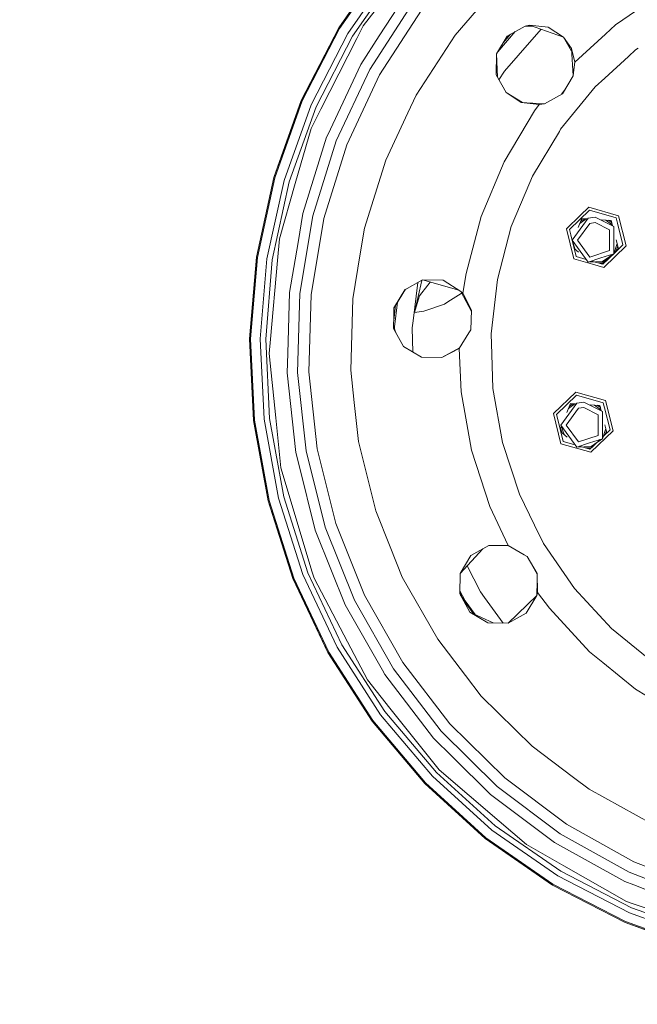
# Model space of a CAD drawing. Units: millimetres. Extents: x 794 to 8551, y -525 to 3559.
# Drawn here: x 1593 to 1887, y 388 to 857 of the extents above; entities that cross this region are included whole.
import ezdxf

# ---------------------------------------------------------------- set-up
doc = ezdxf.new("R2010")
doc.units = ezdxf.units.MM
doc.layers.add('1', color=7, linetype='Continuous', true_color=0xffffff)
doc.styles.add('blockfont', font='simplex.shx')
doc.dimstyles.get("Standard").update_dxf_attribs({"dimtxt": 0.18, "dimasz": 0.18, "dimexe": 0.18, "dimexo": 0.0625, "dimgap": 0.09, "dimtad": 0, "dimtih": 1, "dimtoh": 1, "dimdec": 4, "dimzin": 0, "dimdsep": 46, "dimtxsty": 'Standard', "dimcen": 0.09, "dimadec": 0, "dimazin": 0, "dimtfac": 1, "dimtdec": 4, "dimtofl": 0, "dimtmove": 0, "dimatfit": 3, "dimfxl": 1, "dimtolj": 1, "dimtzin": 0, "dimarcsym": 0})

# ---------------------------------------------------------------- blocks, each defined once
blk = doc.blocks.new('_U5')
at = {"layer": '1', "color": 18, "lineweight": 13}
for p, q in [((998.059943, 957.839413), (998.059943, -18.245081)), ((2000, 138.4125), (2000, -18.245081)), ((998.059943, -15.070081), (1314.004972, -15.070081)), ((2000, -15.070081), (1705.929972, -15.070081)), ((1318.717472, -90.070081), (1293.717472, -90.070081)), ((1293.717472, -90.070081), (1293.717472, -183.820081)), ((1550.384138, -90.070081), (1525.384138, -90.070081)), ((1550.384138, -183.820081), (1550.384138, -90.070081)), ((1293.717472, -183.820081), (1318.717472, -183.820081)), ((1525.384138, -183.820081), (1550.384138, -183.820081))]:
    blk.add_line(p, q, dxfattribs=at)
at = {"layer": '1', "color": 18, "lineweight": 70}
for points in [[(998.059943, -15.070081), (1048.059894, -1.672622), (1048.059992, -28.467541)], [(2000, -15.070081), (1950.000049, -28.467541), (1949.999951, -1.672622)]]:
    blk.add_solid(points, dxfattribs=at)
at = {"layer": '1', "color": 18, "linetype": 'Continuous', "lineweight": 13, "char_height": 50, "attachment_point": 7, "line_spacing_factor": 0.903614, "style": 'blockfont'}
for s, insert in [('\\W1.3125;39.4', (1318.242472, -53.965915)), ('\\W1.1484;BA', (1603.034138, -53.965915)), ('\\W1.1591;1002', (1318.242472, -175.840915))]:
    blk.add_mtext(s, dxfattribs=dict(at, insert=insert))
blk = doc.blocks.new('_U7')
at = {"layer": '1', "color": 18, "lineweight": 13}
for p, q in [((8350.631714, 1034.912432), (8350.631714, -488.245081)), ((998.059943, 957.839413), (998.059943, -488.245081)), ((998.059943, -485.070081), (4593.539578, -485.070081)), ((8350.631714, -485.070081), (4755.152078, -485.070081))]:
    blk.add_line(p, q, dxfattribs=at)
at = {"layer": '1', "color": 18, "lineweight": 70}
for points in [[(998.059943, -485.070081), (1048.059894, -471.672622), (1048.059992, -498.467541)], [(8350.631714, -485.070081), (8300.631763, -498.467541), (8300.631665, -471.672622)]]:
    blk.add_solid(points, dxfattribs=at)
at = {"layer": '1', "color": 18, "linetype": 'Continuous', "lineweight": 13, "insert": (4597.777078, -523.965915), "char_height": 50, "attachment_point": 7, "line_spacing_factor": 0.903614, "style": 'blockfont'}
blk.add_mtext('\\W1.1836;OAL', dxfattribs=at)

msp = doc.modelspace()

# ---------------------------------------------------------------- linework, layer by layer
at = {"layer": '1', "color": 18, "linetype": 'Continuous', "lineweight": 13}
for p, q in [((1767.018988, 885.052595), (1744.823649, 853.058133)), ((1767.077878, 885.005627), (1744.888261, 853.019271)), ((1767.40928, 884.742115), (1745.251134, 852.801237)), ((1771.023705, 881.867025), (1749.209836, 850.422535)), ((1773.028329, 880.272601), (1751.405433, 849.103365)), ((1756.492093, 854.05055), (1775.397494, 878.407452)), ((1800.286963, 849.514399), (1818.498566, 870.625768)), ((1780.001834, 864.728127), (1759.58462, 833.236072)), ((1776.077941, 867.670987), (1764.111712, 849.213932)), ((1764.325812, 830.603216), (1784.340337, 861.47419)), ((1876.733735, 854.442272), (1886.773246, 861.330544)), ((1753.397658, 847.953711), (1756.492093, 854.05055)), ((1825.089171, 849.138234), (1833.691314, 853.897367)), ((1833.691314, 853.897367), (1835.817054, 854.300711)), ((1833.691314, 853.897367), (1837.210924, 853.813801)), ((1833.825129, 853.894189), (1833.723023, 853.838656)), ((1835.817054, 854.300711), (1852.003291, 848.646495)), ((1844.665482, 853.368256), (1835.817054, 854.300711)), ((1876.733735, 854.442272), (1871.910138, 850.044481)), ((1744.823649, 853.058133), (1726.994231, 818.440292)), ((1727.063372, 818.410192), (1744.888261, 853.019271)), ((1745.251134, 852.801237), (1727.451518, 818.241391)), ((1749.209836, 850.422535), (1731.687024, 816.399786)), ((1755.296662, 835.617218), (1764.111712, 849.213932)), ((1800.286963, 849.514399), (1781.752303, 820.926223)), ((1820.605985, 841.690429), (1828.989028, 851.261385)), ((1826.751654, 850.043319), (1823.181182, 845.966911)), ((1825.089171, 849.138234), (1833.723023, 853.838656)), ((1830.343201, 839.812908), (1841.342352, 852.370601)), ((1852.003291, 848.646495), (1844.665482, 853.368256)), ((1871.910133, 850.044476), (1857.304528, 836.728189)), ((1734.035924, 815.378461), (1751.405433, 849.103365)), ((1753.397658, 847.953711), (1736.332133, 814.328525)), ((1819.987967, 840.664122), (1825.091711, 849.139616)), ((1825.089171, 849.138234), (1819.987967, 840.664122)), ((1852.003291, 848.646495), (1855.682328, 843.207512)), ((1852.003291, 848.646495), (1855.775783, 841.896034)), ((1819.987967, 840.664122), (1819.848731, 830.674145)), ((1819.987967, 840.664122), (1820.439365, 829.617476)), ((1823.835805, 832.383487), (1830.343201, 839.812908)), ((1855.682328, 843.207512), (1857.304528, 836.728189)), ((1855.682328, 843.207512), (1856.611922, 830.16232)), ((1886.207059, 842.55198), (1882.842257, 839.45379)), ((1886.207059, 842.55198), (1887.465909, 843.415592)), ((1755.296662, 835.617218), (1739.564374, 802.078817)), ((1857.304528, 836.728189), (1857.051804, 834.332917)), ((1871.653342, 829.152069), (1882.842257, 839.45379)), ((1759.58462, 833.236072), (1743.645623, 799.257193)), ((1748.701289, 797.294471), (1764.325812, 830.603216)), ((1819.848731, 830.674145), (1824.596598, 822.180007)), ((1823.835805, 832.383487), (1821.196362, 828.263176)), ((1857.051804, 834.332917), (1856.611922, 830.16232)), ((1851.523116, 821.700189), (1856.611922, 830.16232)), ((1867.040589, 824.905071), (1871.653339, 829.152066)), ((1824.596598, 822.180007), (1831.732228, 817.531142)), ((1824.596598, 822.180007), (1832.348404, 817.497949)), ((1842.908576, 816.929076), (1851.523116, 821.700189)), ((1867.040589, 824.905071), (1850.580647, 804.710064)), ((1851.070361, 821.449433), (1852.882105, 823.960041)), ((1726.994231, 818.440292), (1713.83591, 781.791422)), ((1727.063372, 818.410192), (1713.908389, 781.77062)), ((1727.451518, 818.241391), (1714.315369, 781.653914)), ((1731.687024, 816.399786), (1718.754962, 780.380878)), ((1777.808383, 812.518094), (1781.752303, 820.926223)), ((1831.732228, 817.531142), (1840.305045, 816.469047)), ((1831.732228, 817.531142), (1842.908576, 816.929076)), ((1838.141158, 813.449774), (1840.305045, 816.469047)), ((1840.305045, 816.469047), (1842.908576, 816.929076)), ((1721.21711, 779.674921), (1734.035924, 815.378461)), ((1731.688454, 805.179212), (1736.332133, 814.328525)), ((1767.283156, 790.080521), (1777.808383, 812.518094)), ((1823.605492, 789.258573), (1838.141158, 813.449774)), ((1731.688454, 805.179212), (1724.135354, 778.838131)), ((1837.162211, 782.378171), (1849.961713, 803.679917)), ((1849.961713, 803.679917), (1850.580647, 804.710064)), ((1727.710679, 764.560375), (1739.07347, 801.032279)), ((1743.645623, 799.257193), (1732.481911, 763.42443)), ((1739.564374, 802.078817), (1739.07347, 801.032279)), ((1737.757876, 762.168381), (1748.701289, 797.294471)), ((1767.283156, 790.080521), (1757.148936, 757.551882)), ((1823.605492, 789.258573), (1812.660888, 763.24496)), ((1713.83591, 781.791422), (1705.573752, 743.738565)), ((1705.648377, 743.727419), (1713.908389, 781.77062)), ((1714.315369, 781.653914), (1706.06704, 743.664835)), ((1718.754962, 780.380878), (1710.634902, 742.982183)), ((1721.21711, 779.674921), (1713.168099, 742.603574)), ((1716.582015, 752.496991), (1724.135354, 778.838131)), ((1827.058747, 758.363936), (1835.880235, 779.330883)), ((1835.880235, 779.330883), (1837.162211, 782.378171)), ((1864.313081, 766.124341), (1854.775384, 756.913993)), ((1863.944247, 767.603073), (1859.92451, 763.721261)), ((1878.154471, 763.52838), (1863.944247, 767.603073)), ((1864.313081, 766.124341), (1877.058223, 762.469742)), ((1727.710679, 764.560375), (1725.423768, 750.862453)), ((1732.481911, 763.42443), (1726.301625, 726.405296)), ((1731.699422, 725.879345), (1737.757876, 762.168381)), ((1805.529549, 735.938582), (1812.660888, 763.24496)), ((1859.92451, 763.721261), (1853.31054, 757.334087)), ((1860.645011, 762.17011), (1858.96875, 757.91487)), ((1862.823836, 762.036835), (1859.697873, 759.765773)), ((1859.838918, 757.131848), (1863.63931, 762.362633)), ((1860.160282, 760.93961), (1861.76007, 762.101902)), ((1861.183837, 762.137148), (1860.645011, 762.17011)), ((1863.130983, 762.018048), (1861.183837, 762.137148)), ((1867.038443, 762.900982), (1863.63931, 762.362633)), ((1864.431098, 759.90257), (1867.037251, 760.315332)), ((1867.037251, 760.315332), (1873.860314, 756.838892)), ((1869.954779, 761.415038), (1867.038443, 762.900982)), ((1875.937655, 758.366678), (1869.954779, 761.415038)), ((1874.652818, 761.313293), (1870.02859, 761.596142)), ((1875.201052, 759.19344), (1872.065428, 761.471556)), ((1874.934004, 760.226034), (1873.32579, 761.394463)), ((1875.282823, 758.877257), (1874.652818, 761.313293)), ((1877.67072, 760.01272), (1877.058223, 762.469742)), ((1881.73075, 749.184701), (1878.154471, 763.52838)), ((1755.109265, 745.334957), (1757.148936, 757.551882)), ((1827.058747, 758.363936), (1820.475533, 733.156238)), ((1853.31054, 757.334087), (1856.886819, 742.990408)), ((1854.775384, 756.913993), (1855.38812, 754.45703)), ((1859.838918, 757.131848), (1856.038525, 751.901124)), ((1858.603671, 751.881752), (1864.431098, 759.90257)), ((1873.860314, 756.838892), (1873.860314, 746.924613)), ((1875.937655, 758.366678), (1875.937655, 751.901124)), ((1880.265668, 749.604795), (1877.67072, 760.01272)), ((1715.671733, 742.277238), (1716.582015, 752.496991)), ((1721.420005, 726.881001), (1725.423768, 750.862453)), ((1855.38812, 754.45703), (1857.983067, 744.049046)), ((1856.038525, 751.901124), (1859.838918, 746.670339)), ((1857.57955, 747.399702), (1856.038525, 751.901124)), ((1856.299482, 751.138854), (1856.248, 751.008166)), ((1858.603671, 751.881752), (1864.431098, 743.860934)), ((1875.937655, 745.43551), (1875.937655, 751.901124)), ((1878.166631, 747.726474), (1877.049102, 752.047609)), ((1857.006239, 747.966973), (1857.276141, 747.744488)), ((1859.025086, 746.208098), (1857.035948, 747.847812)), ((1859.838918, 746.670339), (1863.63931, 741.439614)), ((1873.860314, 746.924613), (1864.431098, 743.860934)), ((1881.73075, 749.184701), (1871.096804, 738.915715)), ((1877.484833, 750.362773), (1875.937655, 745.43551)), ((1876.076346, 745.877194), (1878.166631, 747.726474)), ((1876.11342, 745.995265), (1878.148684, 747.795867)), ((1876.493886, 745.962355), (1880.265668, 749.604795)), ((1877.788393, 749.189002), (1877.007832, 746.786553)), ((1705.573752, 743.738565), (1702.349379, 704.932842)), ((1705.648377, 743.727419), (1702.42472, 704.931531)), ((1706.06704, 743.664835), (1702.847913, 704.92414)), ((1710.634902, 742.982183), (1707.465842, 704.843555)), ((1710.026696, 704.798851), (1713.168099, 742.603574)), ((1715.671733, 742.277238), (1712.325528, 704.717968)), ((1751.53847, 723.946307), (1755.109265, 745.334957)), ((1856.886819, 742.990408), (1865.725234, 740.456018)), ((1857.983067, 744.049046), (1862.732984, 742.687048)), ((1863.63931, 741.439614), (1869.788602, 743.437562)), ((1870.454743, 741.718743), (1863.63931, 741.439614)), ((1870.728209, 740.394447), (1865.253867, 741.964195)), ((1869.788602, 743.437562), (1875.937655, 745.43551)), ((1870.053723, 740.634236), (1873.983036, 744.110509)), ((1870.08692, 740.578334), (1874.39533, 744.389995)), ((1870.454743, 741.718743), (1875.937655, 745.43551)), ((1870.728209, 740.394447), (1876.493886, 745.962355)), ((1865.725234, 740.456018), (1871.096804, 738.915715)), ((1870.528228, 741.054032), (1868.427972, 741.054032)), ((1870.053723, 740.634236), (1869.932624, 740.622578)), ((1784.823611, 732.945356), (1776.303485, 728.264961)), ((1784.42874, 732.72844), (1780.882314, 717.395935)), ((1784.823611, 732.945356), (1801.988022, 728.023544)), ((1794.656709, 732.780788), (1784.823611, 732.945356)), ((1788.354784, 731.93281), (1787.249282, 730.509076)), ((1794.656709, 732.780788), (1802.943662, 727.403436)), ((1805.529549, 735.938582), (1804.034188, 726.69569)), ((1817.546799, 707.268212), (1820.475533, 733.156238)), ((1771.330973, 720.043739), (1776.699973, 728.482766)), ((1776.303485, 728.264961), (1771.332337, 720.062487)), ((1780.254557, 713.401709), (1782.472652, 731.653894)), ((1783.277943, 725.394521), (1787.249282, 730.509076)), ((1802.943662, 727.403436), (1804.034188, 726.69569)), ((1802.943662, 727.403436), (1808.034119, 717.892771)), ((1721.420005, 726.881001), (1720.585301, 697.947297)), ((1726.301625, 726.405296), (1725.219443, 688.889418)), ((1730.638459, 689.103398), (1731.699422, 725.879345)), ((1751.53847, 723.946307), (1750.556186, 689.889703)), ((1780.882314, 717.395935), (1783.277943, 725.394521)), ((1803.113892, 726.44398), (1796.857789, 722.435091)), ((1803.113892, 726.44398), (1803.334805, 726.672649)), ((1804.034188, 726.69569), (1808.053687, 718.478832)), ((1771.920445, 720.970274), (1771.0292, 713.636449)), ((1771.120026, 719.712172), (1771.071699, 716.479382)), ((1771.332296, 720.062421), (1771.120026, 719.712172)), ((1771.120026, 719.712172), (1771.330933, 720.043676)), ((1771.343901, 710.62288), (1772.762108, 722.293206)), ((1780.882314, 717.395935), (1785.391047, 718.042645)), ((1795.26253, 721.412931), (1785.391047, 718.042645)), ((1795.26253, 721.412931), (1796.857789, 722.435091)), ((1808.053687, 718.478832), (1807.74422, 709.21037)), ((1771.071692, 716.478885), (1770.971253, 709.760163)), ((1779.85759, 710.136328), (1780.254557, 713.401709)), ((1770.971253, 709.760163), (1775.728658, 701.227996)), ((1770.983812, 710.600244), (1771.518424, 709.181402)), ((1771.374264, 709.563997), (1771.343901, 710.62288)), ((1771.986519, 707.939334), (1771.518424, 709.181402)), ((1779.85759, 710.136328), (1780.189614, 698.560698)), ((1807.74422, 709.21037), (1806.795314, 707.69069)), ((1702.349379, 704.932842), (1704.217627, 666.038249)), ((1704.292491, 666.046772), (1702.42472, 704.931531)), ((1702.847913, 704.92414), (1704.713061, 666.094694)), ((1707.465842, 704.843555), (1709.301904, 666.617546)), ((1711.846783, 666.907463), (1710.026696, 704.798851)), ((1711.718991, 697.907898), (1712.325528, 704.717968)), ((1802.189544, 700.313661), (1806.795314, 707.69069)), ((1817.546799, 707.268212), (1817.838385, 697.596881)), ((1775.728658, 701.227996), (1784.260228, 696.126792)), ((1794.040873, 695.977125), (1802.319469, 700.521761)), ((1794.040873, 695.977125), (1802.189544, 700.313661)), ((1803.207591, 679.685745), (1802.189544, 700.313661)), ((1711.718991, 697.907898), (1714.84442, 667.23362)), ((1720.585301, 697.947297), (1720.318511, 688.695941)), ((1784.260036, 696.126907), (1794.040873, 695.977125)), ((1794.040873, 695.977125), (1784.260228, 696.126792)), ((1817.838385, 697.596881), (1818.33215, 681.226883)), ((1752.221539, 674.494061), (1750.556186, 689.889703)), ((1724.42694, 650.716577), (1720.318511, 688.695941)), ((1725.219443, 688.889418), (1729.25587, 651.575599)), ((1734.595254, 652.525458), (1730.638459, 689.103398)), ((1818.33215, 681.226883), (1822.815373, 655.562375)), ((1803.207591, 679.685745), (1808.064177, 651.88453)), ((1847.150758, 669.247601), (1857.784703, 679.516587)), ((1858.153298, 678.037856), (1848.61584, 668.827508)), ((1871.994927, 675.441895), (1857.784703, 679.516587)), ((1858.153298, 678.037856), (1870.898679, 674.383197)), ((1754.220202, 656.016622), (1752.221539, 674.494061)), ((1853.213742, 663.756881), (1859.041169, 671.777699)), ((1855.253413, 674.033735), (1853.580983, 669.788023)), ((1857.419188, 673.901261), (1854.311993, 671.6438)), ((1854.448989, 669.006977), (1858.249381, 674.237762)), ((1854.774436, 672.817782), (1856.355255, 673.966338)), ((1855.253413, 674.033735), (1857.725362, 673.882533)), ((1861.648515, 674.776111), (1858.249381, 674.237762)), ((1859.041169, 671.777699), (1861.647322, 672.190461)), ((1861.647322, 672.190461), (1868.470385, 668.71402)), ((1864.564851, 673.290167), (1861.648515, 674.776111)), ((1870.547726, 670.241807), (1864.564851, 673.290167)), ((1864.634047, 673.459949), (1869.26122, 673.176918)), ((1869.805405, 671.072723), (1866.692941, 673.334012)), ((1869.538356, 672.105317), (1867.953304, 673.256919)), ((1869.887078, 670.756921), (1869.26122, 673.176918)), ((1871.511176, 671.926234), (1870.898679, 674.383197)), ((1874.106124, 661.51825), (1871.511176, 671.926234)), ((1875.571206, 661.098216), (1871.994927, 675.441895)), ((1709.301904, 666.617546), (1716.111853, 628.958199)), ((1711.846783, 666.907463), (1718.597129, 629.577849)), ((1717.274621, 643.384907), (1714.84442, 667.23362)), ((1847.150758, 669.247601), (1850.727036, 654.903862)), ((1848.61584, 668.827508), (1849.228337, 666.370544)), ((1849.228337, 666.370544), (1851.823285, 655.96256)), ((1854.448989, 669.006977), (1850.648597, 663.776252)), ((1868.470385, 668.71402), (1868.470385, 658.799741)), ((1870.547726, 670.241807), (1870.547726, 663.776193)), ((1704.217627, 666.038249), (1711.146548, 627.720211)), ((1704.292491, 666.046772), (1711.219743, 627.738509)), ((1704.713061, 666.094694), (1711.630538, 627.84091)), ((1850.910978, 663.009821), (1850.393669, 661.696556)), ((1850.576994, 662.161953), (1851.231982, 660.146211)), ((1850.648597, 663.776252), (1854.448989, 658.545468)), ((1852.19567, 659.257162), (1850.648597, 663.776252)), ((1853.213742, 663.756881), (1859.041169, 655.736063)), ((1870.547726, 657.310638), (1870.547726, 663.776193)), ((1872.092357, 662.229792), (1870.547726, 657.310638)), ((1872.642033, 660.104366), (1871.654689, 663.922118)), ((1851.894788, 659.599842), (1850.663335, 660.614964)), ((1850.693036, 660.495834), (1853.626048, 658.078052)), ((1854.448989, 658.545468), (1858.249381, 653.314683)), ((1868.470385, 658.799741), (1859.041169, 655.736063)), ((1864.398673, 655.312691), (1870.547726, 657.310638)), ((1864.568665, 652.307901), (1869.344135, 656.919568)), ((1875.571206, 661.098216), (1864.93726, 650.82917)), ((1867.86812, 655.494182), (1870.547726, 657.310638)), ((1870.895292, 658.417524), (1874.106124, 661.51825)), ((1872.395883, 661.056153), (1871.832705, 659.322791)), ((1743.495896, 616.827104), (1734.595254, 652.525458)), ((1754.220202, 656.016622), (1762.462809, 622.957919)), ((1830.905631, 630.797181), (1822.815373, 655.562375)), ((1850.727036, 654.903862), (1864.93726, 650.82917)), ((1851.823285, 655.96256), (1856.863692, 654.517267)), ((1858.249381, 653.314683), (1864.398673, 655.312691)), ((1865.064814, 653.593872), (1858.249381, 653.314683)), ((1859.565865, 653.742431), (1864.568665, 652.307901)), ((1865.149728, 652.929102), (1862.402202, 652.929125)), ((1864.096127, 652.4434), (1864.662364, 652.497921)), ((1864.65688, 652.407739), (1864.33019, 652.376283)), ((1864.65688, 652.407739), (1864.837795, 652.567799)), ((1864.662364, 652.497921), (1865.891525, 653.585386)), ((1865.064814, 653.593872), (1867.86812, 655.494182)), ((1724.42694, 650.716577), (1725.82598, 645.105634)), ((1729.25587, 651.575599), (1738.335564, 615.159009)), ((1808.064177, 651.88453), (1816.827967, 625.057433)), ((1721.213534, 630.278203), (1717.274621, 643.384907)), ((1733.668521, 613.650415), (1725.82598, 645.105634)), ((1716.111853, 628.958199), (1727.779105, 592.509959)), ((1730.162099, 593.448732), (1718.597129, 629.577849)), ((1721.213534, 630.278203), (1732.065156, 594.170902)), ((1838.154986, 616.11161), (1830.905631, 630.797181)), ((1711.146548, 627.720211), (1723.017886, 590.634439)), ((1723.087981, 590.662096), (1711.219743, 627.738509)), ((1711.630538, 627.84091), (1723.481849, 590.817306)), ((1816.827967, 625.057433), (1825.613215, 606.366131)), ((1769.372657, 605.704997), (1762.462809, 622.957919)), ((1738.335564, 615.159009), (1752.289489, 580.317948)), ((1757.174685, 582.673047), (1743.495896, 616.827104)), ((1838.154986, 616.11161), (1842.437938, 607.435439)), ((1733.668521, 613.650415), (1741.415932, 594.305966)), ((1775.129988, 591.329548), (1769.372657, 605.704997)), ((1807.815507, 601.644132), (1816.382363, 606.369469)), ((1816.382363, 606.369469), (1825.613215, 606.366131)), ((1816.382363, 606.369469), (1825.827894, 606.242077)), ((1825.613215, 606.366131), (1833.143189, 602.014873)), ((1842.437938, 607.435439), (1857.177451, 585.952613)), ((1802.679017, 593.136165), (1813.507697, 604.783851)), ((1807.815507, 601.644132), (1802.679017, 593.136165)), ((1833.143189, 602.014873), (1834.694579, 601.118538)), ((1839.331517, 592.696681), (1834.694579, 601.118538)), ((1839.318469, 593.082521), (1834.694579, 601.118538)), ((1805.997302, 596.705422), (1812.386229, 584.357474)), ((1727.779105, 592.509959), (1744.103864, 557.896349)), ((1746.344045, 559.138153), (1730.162099, 593.448732)), ((1733.048394, 590.898726), (1732.065156, 594.170902)), ((1747.871354, 578.187916), (1741.415932, 594.305966)), ((1775.129988, 591.329548), (1791.985944, 561.720464)), ((1802.679017, 593.136165), (1802.490666, 583.342168)), ((1839.627698, 583.938215), (1839.318469, 593.082521)), ((1723.017886, 590.634439), (1739.62827, 555.415485)), ((1723.087981, 590.662096), (1739.694073, 555.452082)), ((1723.481849, 590.817306), (1740.064338, 555.657241)), ((1733.048394, 590.898726), (1748.941615, 560.544703)), ((1839.30321, 582.634423), (1839.441523, 589.443641)), ((1775.376513, 550.699804), (1757.174685, 582.673047)), ((1802.490666, 583.342168), (1807.287648, 574.65205)), ((1802.530598, 585.418564), (1802.695945, 584.137414)), ((1805.131152, 579.976413), (1802.602124, 584.86436)), ((1802.892623, 582.613991), (1802.695945, 584.137414)), ((1802.775635, 583.520149), (1804.595664, 580.00252)), ((1814.316228, 581.693861), (1812.386229, 584.357474)), ((1825.599625, 569.401238), (1839.30321, 582.634423)), ((1834.206059, 574.164245), (1839.30321, 582.634423)), ((1839.627698, 583.938215), (1839.30321, 582.634423)), ((1845.287278, 576.47917), (1839.627698, 583.938215)), ((1857.177451, 585.952613), (1874.824479, 566.786144)), ((1747.871354, 578.187916), (1765.626624, 546.998951)), ((1752.289489, 580.317948), (1770.857528, 547.701333)), ((1809.065444, 573.834287), (1804.595664, 580.00252)), ((1809.840234, 573.477895), (1805.131152, 579.976413)), ((1823.200618, 569.433537), (1814.316228, 581.693861)), ((1807.287648, 574.65205), (1815.886452, 569.532011)), ((1807.287648, 574.65205), (1818.494843, 569.496893)), ((1834.206059, 574.164245), (1825.599625, 569.401238)), ((1864.403441, 555.717084), (1845.287278, 576.47917)), ((1815.886452, 569.532011), (1825.599625, 569.401238)), ((1891.757586, 552.984706), (1874.824479, 566.786144)), ((1746.344045, 559.138153), (1766.865924, 527.233336)), ((1758.47049, 542.346094), (1748.941615, 560.544703)), ((1805.180266, 544.511888), (1791.985944, 561.720464)), ((1739.62827, 555.415485), (1760.693505, 522.665951)), ((1760.754063, 522.710774), (1739.694073, 555.452082)), ((1740.064338, 555.657241), (1761.094287, 522.962544)), ((1744.103864, 557.896349), (1764.806941, 525.709722)), ((1864.403441, 555.717084), (1870.647708, 550.627676)), ((1797.762587, 521.502826), (1775.376513, 550.699804)), ((1870.647775, 550.627622), (1886.279776, 537.886713)), ((1765.626624, 546.998951), (1766.770556, 544.98956)), ((1790.014222, 514.673922), (1766.770556, 544.98956)), ((1770.857528, 547.701333), (1793.693974, 517.916892)), ((1812.716677, 534.682486), (1805.180266, 544.511888)), ((1758.47049, 542.346094), (1769.134238, 528.961632)), ((1886.279776, 537.886713), (1891.424484, 534.795451)), ((1812.716677, 534.682486), (1836.935952, 510.719154)), ((1764.806941, 525.709722), (1789.534285, 496.500824)), ((1791.376546, 498.280022), (1766.865924, 527.233336)), ((1792.621568, 499.482129), (1769.134238, 528.961632)), ((1760.693505, 522.665951), (1785.853103, 492.946002)), ((1760.754063, 522.710774), (1785.907462, 492.998455)), ((1761.094287, 522.962544), (1786.211922, 493.292425)), ((1823.915675, 495.625947), (1797.762587, 521.502826)), ((1793.693974, 517.916892), (1820.373252, 491.519544)), ((1790.014222, 514.673922), (1799.062922, 505.720947)), ((1856.762841, 495.849226), (1836.935952, 510.719154)), ((1817.169621, 487.805579), (1799.062922, 505.720947)), ((1819.456771, 472.773764), (1791.376546, 498.280022)), ((1792.621568, 499.482129), (1821.263268, 474.980447)), ((1785.853103, 492.946002), (1814.676955, 466.764424)), ((1814.723924, 466.823432), (1785.907462, 492.998455)), ((1786.211922, 493.292425), (1814.987376, 467.154715)), ((1789.534285, 496.500824), (1817.862466, 470.76926)), ((1853.348925, 473.551366), (1823.915675, 495.625947)), ((1864.192441, 490.276907), (1856.762841, 495.849226)), ((1820.373252, 491.519544), (1850.398734, 469.00079)), ((1864.192441, 490.276907), (1893.979028, 473.736498)), ((1817.169621, 487.805579), (1839.400008, 471.133087)), ((1834.267571, 463.855836), (1821.263268, 474.980447)), ((1817.862466, 470.76926), (1849.307015, 448.95539)), ((1850.626185, 451.150868), (1819.456771, 472.773764)), ((1839.400008, 471.133087), (1847.730353, 464.885209)), ((1885.513737, 455.690119), (1853.348925, 473.551366)), ((1814.676955, 466.764424), (1846.671298, 444.569085)), ((1814.723924, 466.823432), (1846.71016, 444.633696)), ((1814.987376, 467.154715), (1846.928313, 444.996569)), ((1881.127551, 446.3397), (1847.730353, 464.885209)), ((1850.398734, 469.00079), (1883.210614, 450.780246)), ((1834.267571, 463.855836), (1852.1225, 453.697894)), ((1919.811204, 442.375157), (1885.513737, 455.690119)), ((1850.626185, 451.150868), (1884.35097, 433.781359)), ((1881.903365, 436.755035), (1852.1225, 453.697894)), ((1883.210614, 450.780246), (1918.198064, 437.197301)), ((1849.307015, 448.95539), (1883.329585, 431.432579)), ((1881.127551, 446.3397), (1885.439589, 444.665644)), ((1846.671298, 444.569085), (1881.289199, 426.739666)), ((1881.319239, 426.808927), (1846.71016, 444.633696)), ((1846.928313, 444.996569), (1881.48804, 427.197073)), ((1916.738942, 432.514522), (1885.439589, 444.665644)), ((1881.903365, 436.755035), (1885.139182, 435.657952)), ((1920.054629, 420.962546), (1884.35097, 433.781359)), ((1885.139182, 435.657952), (1920.845702, 423.553083)), ((1881.48804, 427.197073), (1918.075517, 414.060805)), ((1883.329585, 431.432579), (1919.348672, 418.500516)), ((1881.289199, 426.739666), (1917.937949, 413.581464)), ((1881.319239, 426.808927), (1917.95893, 413.653944))]:
    msp.add_line(p, q, dxfattribs=at)

# ---------------------------------------------------------------- dimensions: what is measured, and where the dimension line sits
for base, p1, p2, text, override, picture, middle in [((998.059943, -485.070081), (8350.631714, 1150.79996), (998.059943, 959.426913), '\\C18;OAL', {"dimtxt": 50, "dimasz": 50, "dimexe": 3.175, "dimexo": 1.5875, "dimgap": 1.5875, "dimtih": 1, "dimtoh": 1, "dimdec": 1, "dimlfac": 0.03937, "dimdsep": 46, "dimlunit": 2, "dimpost": '', "dimtxsty": 'blockfont', "dimsah": 1, "dimse1": 0, "dimse2": 0, "dimsd1": 0, "dimsd2": 0, "dimclrd": 18, "dimclre": 18, "dimclrt": 18, "dimtol": 0, "dimtm": -0.1, "dimtfac": 1, "dimtdec": 2, "dimtofl": 1, "dimtmove": 0, "dimlwd": 13, "dimlwe": 13}, '_U7', (4674.345828, -485.070081)), ((2000, -15.070081), (998.059943, 959.426913), (2000, 140), '<>\\P[\\C18;\\H50.00;\\Fsimplex.shx;1002\\Fsimplex.shx;\\H50.00;\\C18; ]\\C18;\\H50.00;\\Fsimplex.shx;BA\\Fsimplex.shx;\\H50.00;\\C18;', {"dimtxt": 50, "dimasz": 50, "dimexe": 3.175, "dimexo": 1.5875, "dimgap": 1.5875, "dimtih": 1, "dimtoh": 1, "dimdec": 1, "dimlfac": 0.03937, "dimdsep": 46, "dimlunit": 2, "dimtxsty": 'blockfont', "dimsah": 1, "dimse1": 0, "dimse2": 0, "dimsd1": 0, "dimsd2": 0, "dimclrd": 18, "dimclre": 18, "dimclrt": 18, "dimtol": 0, "dimtm": -0.1, "dimtfac": 1, "dimtdec": 2, "dimtofl": 1, "dimtmove": 0, "dimlwd": 13, "dimlwe": 13}, '_U5', (1509.967472, -15.070081))]:
    dim = msp.add_linear_dim(base=base, p1=p1, p2=p2, text=text, dimstyle='Standard', override=override, dxfattribs=at)
    dim.commit()
    dim.dimension.update_dxf_attribs({"geometry": picture, "text_midpoint": middle, "dimtype": 160})

doc.saveas('drawing.dxf')
